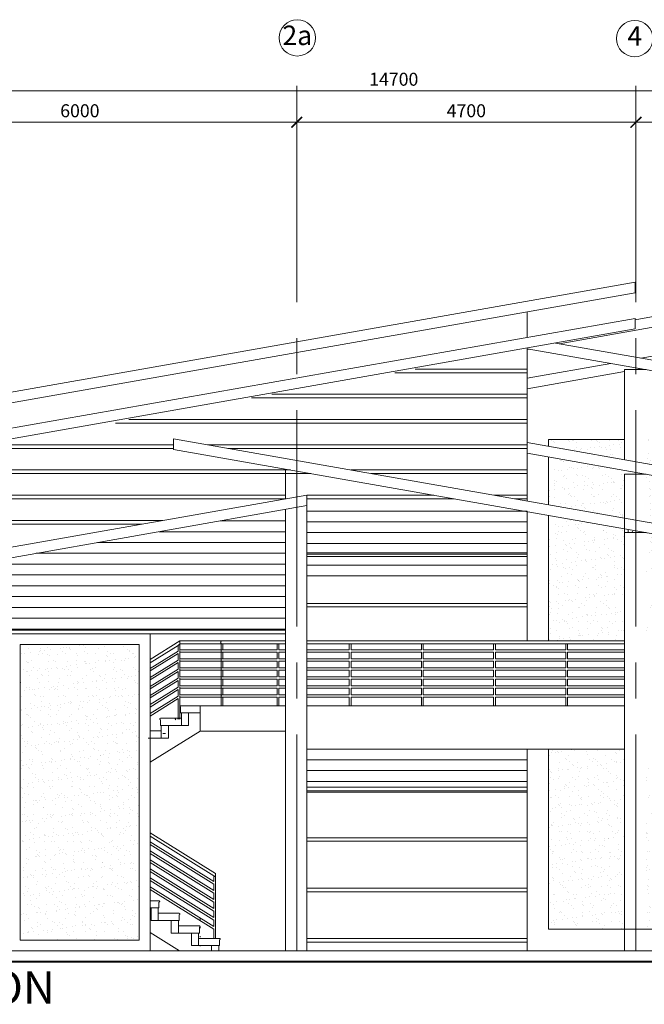
# Model space of a CAD drawing. Units: inches. Extents: x 411342 to 730718, y -97435 to 87135.
# Drawn here: x 469205 to 477861, y 73478 to 87135 of the extents above; entities that cross this region are included whole.
import ezdxf
from ezdxf.enums import TextEntityAlignment as Align

# ---------------------------------------------------------------- set-up
doc = ezdxf.new("R2010")
doc.units = ezdxf.units.IN
doc.header["$LTSCALE"] = 400
doc.header["$MEASUREMENT"] = 0
doc.linetypes.add('CENTER2', pattern=[1.125, 0.75, -0.125, 0.125, -0.125])
doc.layers.get('0').update_dxf_attribs({"color": 8, "lineweight": 9})
doc.layers.get('DEFPOINTS').update_dxf_attribs({"color": 8, "lineweight": 9})
for name, color, linetype, lineweight in [('A-COLS', 8, 'Continuous', 9), ('A-FLOR-HRAL', 8, 'Continuous', 9), ('A-FLOR-OTLN', 8, 'Continuous', 9), ('A-FLOR-STRS', 8, 'Continuous', 9), ('A-ROOF', 8, 'Continuous', 9), ('BDIM100', 8, 'Continuous', 9), ('BGD8', 8, 'CENTER2', 9), ('BGDTX3', 8, 'Continuous', 9), ('BLEVEL', 8, 'Continuous', 9), ('BLOUVERS', 8, 'Continuous', 9), ('BTX3', 8, 'Continuous', 9), ('BUB', 8, 'Continuous', 9), ('ground line elev', 8, 'Continuous', 9), ('line belakang elev', 8, 'Continuous', 9), ('struc c', 8, 'Continuous', 9)]:
    doc.layers.add(name, color=color, linetype=linetype, lineweight=lineweight)
doc.styles.add('ARIAL', font='ARIAL.TTF', dxfattribs={"width": 0.8})
doc.styles.add('ROMANS', font='romans', dxfattribs={"width": 0.8})
doc.dimstyles.new('DIM100', dxfattribs={"dimtxt": 180, "dimasz": 150, "dimexe": 150, "dimexo": 0, "dimgap": 70, "dimtad": 1, "dimtoh": 1, "dimdec": 0, "dimzin": 0, "dimdsep": 46, "dimtxsty": 'ARIAL', "dimblk": 'ARCHTICK', "dimcen": 0, "dimdle": 150, "dimclrd": 256, "dimclre": 256, "dimclrt": 1, "dimadec": 0, "dimazin": 0, "dimtfac": 1, "dimtdec": 0, "dimtmove": 0, "dimatfit": 3, "dimldrblk": 'DOT', "dimfxl": 0, "dimtolj": 1, "dimtzin": 0, "dimlwd": -1, "dimlwe": -1, "dimarcsym": 0})
pattern_1 = [(0, (467126.21, 73168.87), (812.8, 203.2), [33.528, -576.072, 33.528, -576.072, -3251.2]), (0, (467126.21, 73168.87), (812.8, 203.2), [-1219.2, 33.528, -1185.672, 33.528, -576.072, -1422.4]), (0, (467126.21, 73168.87), (812.8, 203.2), [-3048, 33.528, -372.872, 33.528, -982.472]), (120, (467431.01, 73270.47), (-582.3764, 602.3054), [33.528, -576.072, 33.528, -576.072, -3251.2]), (120, (467431.01, 73270.47), (-582.3764, 602.3054), [-1219.2, 33.528, -1185.672, 33.528, -576.072, -1422.4]), (120, (467431.01, 73270.47), (-582.3764, 602.3054), [-3048, 33.528, -372.872, 33.528, -982.472]), (240, (467532.61, 73676.87), (-230.424, -805.5054), [33.528, -576.072, 33.528, -576.072, -3251.2]), (240, (467532.61, 73676.87), (-230.424, -805.5054), [-1219.2, 33.528, -1185.672, 33.528, -576.072, -1422.4]), (240, (467532.61, 73676.87), (-230.424, -805.5054), [-3048, 33.528, -372.872, 33.528, -982.472])]

# ---------------------------------------------------------------- blocks, each defined once
blk = doc.blocks.new('_ARCHTICK')
at = {"color": 0, "linetype": 'ByBlock', "const_width": 0.15}
blk.add_lwpolyline([(-0.5, -0.5), (0.5, 0.5)], dxfattribs=at)
blk = doc.blocks.new('*D164')
at = {"layer": 'BDIM100'}
for p, q in [((467032, 85690), (467032, 86299)), ((481746, 85690), (481746, 86299)), ((481896, 86149), (466882, 86149))]:
    blk.add_line(p, q, dxfattribs=at)
at = {"layer": 'DEFPOINTS', "color": 0}
for p in [(467032, 86149), (467032, 85690), (481746, 85690)]:
    blk.add_point(p, dxfattribs=at)
at = {"layer": 'BDIM100', "xscale": 150, "yscale": 150, "zscale": 150, "rotation": 180}
blk.add_blockref('_ARCHTICK', (467032, 86149), dxfattribs=at)
at = {"layer": 'BDIM100', "xscale": 150, "yscale": 150, "zscale": 150}
blk.add_blockref('_ARCHTICK', (481746, 86149), dxfattribs=at)
at = {"layer": 'BDIM100', "color": 8, "insert": (474389, 86309), "char_height": 180, "attachment_point": 5, "style": 'ROMANS'}
blk.add_mtext('\\A1;14700', dxfattribs=at)
blk = doc.blocks.new('_DOT')
at = {"color": 0, "linetype": 'ByBlock'}
blk.add_line((-0.5, 0), (-1, 0), dxfattribs=at)
at = {"color": 0, "linetype": 'ByBlock', "const_width": 0.5}
blk.add_lwpolyline([(-0.25, 0, 1), (0.25, 0, 1)], format="xyb", close=True, dxfattribs=at)
blk = doc.blocks.new('*D165')
at = {"layer": 'BDIM100'}
for p, q in [((467032, 85526), (467032, 85862)), ((473045, 85526), (473045, 85862)), ((466882, 85712), (473195, 85712))]:
    blk.add_line(p, q, dxfattribs=at)
at = {"layer": 'DEFPOINTS', "color": 0}
for p in [(473045, 85712), (467032, 85526), (473045, 85526)]:
    blk.add_point(p, dxfattribs=at)
at = {"layer": 'BDIM100', "xscale": 150, "yscale": 150, "zscale": 150, "rotation": 180}
blk.add_blockref('_ARCHTICK', (467032, 85712), dxfattribs=at)
at = {"layer": 'BDIM100', "xscale": 150, "yscale": 150, "zscale": 150}
blk.add_blockref('_ARCHTICK', (473045, 85712), dxfattribs=at)
at = {"layer": 'BDIM100', "color": 8, "insert": (470039, 85872), "char_height": 180, "attachment_point": 5, "style": 'ROMANS'}
blk.add_mtext('\\A1;6000', dxfattribs=at)
blk = doc.blocks.new('*D166')
at = {"layer": 'BDIM100'}
for p, q in [((477745, 85016), (477745, 85862)), ((481746, 85690), (481746, 85862)), ((477595, 85712), (481896, 85712))]:
    blk.add_line(p, q, dxfattribs=at)
at = {"layer": 'DEFPOINTS', "color": 0}
for p in [(481746, 85712), (481746, 85690), (477745, 85016)]:
    blk.add_point(p, dxfattribs=at)
at = {"layer": 'BDIM100', "xscale": 150, "yscale": 150, "zscale": 150, "rotation": 180}
blk.add_blockref('_ARCHTICK', (477745, 85712), dxfattribs=at)
at = {"layer": 'BDIM100', "xscale": 150, "yscale": 150, "zscale": 150}
blk.add_blockref('_ARCHTICK', (481746, 85712), dxfattribs=at)
at = {"layer": 'BDIM100', "color": 8, "insert": (479745, 85872), "char_height": 180, "attachment_point": 5, "style": 'ROMANS'}
blk.add_mtext('\\A1;4000', dxfattribs=at)
blk = doc.blocks.new('*D168')
at = {"layer": 'BDIM100'}
for p, q in [((473045, 85526), (473045, 85862)), ((477745, 85526), (477745, 85862)), ((472895, 85712), (477895, 85712))]:
    blk.add_line(p, q, dxfattribs=at)
at = {"layer": 'DEFPOINTS', "color": 0}
for p in [(477745, 85712), (473045, 85526), (477745, 85526)]:
    blk.add_point(p, dxfattribs=at)
at = {"layer": 'BDIM100', "xscale": 150, "yscale": 150, "zscale": 150, "rotation": 180}
blk.add_blockref('_ARCHTICK', (473045, 85712), dxfattribs=at)
at = {"layer": 'BDIM100', "xscale": 150, "yscale": 150, "zscale": 150}
blk.add_blockref('_ARCHTICK', (477745, 85712), dxfattribs=at)
at = {"layer": 'BDIM100', "color": 8, "insert": (475395, 85872), "char_height": 180, "attachment_point": 5, "style": 'ROMANS'}
blk.add_mtext('\\A1;4700', dxfattribs=at)
blk = doc.blocks.new('Railing - 25mm_1-4-Right')
at = {"layer": 'A-FLOR-HRAL'}
for p, q in [((486, 3397), (499, 3397)), ((486, 3312), (486, 3397)), ((486, 3187), (486, 3282)), ((499, 3397), (511, 3397)), ((511, 3397), (511, 3312)), ((511, 3282), (511, 3187)), ((486, 3062), (486, 3157)), ((511, 3157), (511, 3062)), ((486, 2937), (486, 3032)), ((511, 3032), (511, 2937)), ((486, 2812), (486, 2907)), ((511, 2907), (511, 2812)), ((486, 2687), (486, 2782)), ((511, 2782), (511, 2687)), ((486, 2537), (486, 2657)), ((511, 2657), (511, 2537))]:
    blk.add_line(p, q, dxfattribs=at)
blk = doc.blocks.new('Railing - 25mm_1-5-Right')
at = {"layer": 'A-FLOR-HRAL'}
for p, q in [((4591, 5310), (4604, 5310)), ((4591, 5218), (4591, 5310)), ((4591, 5093), (4591, 5202)), ((4604, 5310), (4616, 5310)), ((4616, 5310), (4616, 5225)), ((4616, 5195), (4616, 5100)), ((4591, 4968), (4591, 5077)), ((4616, 5070), (4616, 4975)), ((4591, 4843), (4591, 4952)), ((4616, 4945), (4616, 4850)), ((4591, 4718), (4591, 4827)), ((4616, 4820), (4616, 4725)), ((4591, 4593), (4591, 4702)), ((4616, 4695), (4616, 4600)), ((4591, 4450), (4591, 4577)), ((4616, 4570), (4616, 4450))]:
    blk.add_line(p, q, dxfattribs=at)
blk = doc.blocks.new('Railing - 25mm_1-3-Right')
at = {"layer": 'A-FLOR-HRAL'}
for p, q in [((4274, 5287), (4274, 5209)), ((4299, 5225), (4299, 5303)), ((4299, 5100), (4299, 5190)), ((4274, 5174), (4274, 5084)), ((4299, 4975), (4299, 5065)), ((4274, 5049), (4274, 4959)), ((4274, 4924), (4274, 4834)), ((4299, 4850), (4299, 4940)), ((4274, 4799), (4274, 4709)), ((4299, 4725), (4299, 4815)), ((4274, 4674), (4274, 4584)), ((4299, 4600), (4299, 4690)), ((4274, 4549), (4274, 4276)), ((4299, 4450), (4299, 4565)), ((4299, 4440), (4299, 4450)), ((4299, 4276), (4299, 4440))]:
    blk.add_line(p, q, dxfattribs=at)
for points in [[(4286, 5295), (4282, 5292), (4278, 5290), (4275, 5288), (4274, 5287)], [(4299, 5303), (4298, 5302), (4295, 5301), (4291, 5298), (4286, 5295)]]:
    blk.add_lwpolyline(points, dxfattribs=at)
blk = doc.blocks.new('Railing - 25mm_1-20-Right')
at = {"layer": 'A-FLOR-HRAL'}
blk.add_lwpolyline([(4557, 1491), (4555, 1492), (4554, 1492)], dxfattribs=at)
blk = doc.blocks.new('Railing - 25mm_1-8-Right')
at = {"layer": 'A-FLOR-HRAL'}
for p, q in [((4554, 1414), (4554, 1492)), ((4554, 1289), (4554, 1379)), ((4579, 1477), (4579, 1399)), ((4579, 1477), (4579, 1477)), ((4579, 1381), (4579, 1377)), ((4579, 1377), (4579, 1372)), ((4579, 1372), (4579, 1369)), ((4579, 1369), (4579, 1366)), ((4579, 1366), (4579, 1364)), ((4554, 1164), (4554, 1254)), ((4579, 1364), (4579, 1274)), ((4579, 1364), (4579, 1364)), ((4579, 1256), (4579, 1252)), ((4579, 1252), (4579, 1247)), ((4579, 1247), (4579, 1244)), ((4579, 1244), (4579, 1241)), ((4579, 1241), (4579, 1239)), ((4579, 1239), (4579, 1149)), ((4579, 1239), (4579, 1239)), ((4554, 1039), (4554, 1129)), ((4579, 1131), (4579, 1127)), ((4579, 1127), (4579, 1122)), ((4579, 1122), (4579, 1119)), ((4579, 1119), (4579, 1116)), ((4579, 1116), (4579, 1114)), ((4579, 1114), (4579, 1024)), ((4579, 1114), (4579, 1114)), ((4554, 914), (4554, 1004)), ((4579, 1006), (4579, 1002)), ((4579, 1002), (4579, 997)), ((4579, 997), (4579, 994)), ((4579, 994), (4579, 991)), ((4579, 991), (4579, 989)), ((4579, 989), (4579, 899)), ((4579, 989), (4579, 989)), ((4554, 789), (4554, 879)), ((4579, 881), (4579, 877)), ((4579, 877), (4579, 872)), ((4579, 872), (4579, 869)), ((4579, 869), (4579, 866)), ((4579, 866), (4579, 864)), ((4579, 864), (4579, 774)), ((4579, 864), (4579, 864)), ((4554, 624), (4554, 754)), ((4579, 756), (4579, 752)), ((4579, 752), (4579, 747)), ((4579, 747), (4579, 744)), ((4579, 744), (4579, 741)), ((4579, 741), (4579, 739)), ((4579, 739), (4579, 624)), ((4579, 739), (4579, 739)), ((4579, 624), (4569, 624))]:
    blk.add_line(p, q, dxfattribs=at)
for points in [[(4554, 1492), (4555, 1492), (4558, 1490), (4562, 1488), (4566, 1485)], [(4566, 1485), (4571, 1482), (4575, 1479), (4578, 1477), (4579, 1477)]]:
    blk.add_lwpolyline(points, dxfattribs=at)

msp = doc.modelspace()

# ---------------------------------------------------------------- hatches: boundary and pattern name
at = {"layer": 'A-FLOR-STRS'}
h = msp.add_hatch(dxfattribs=at)
h.set_pattern_fill('FP1_18', color=256, style=0, pattern_type=2)
h.set_pattern_definition(pattern_1)
edge = h.paths.add_edge_path(flags=0)
edge.add_line((471445.2, 77445), (471155.2, 77445))
edge.add_arc((471155.2, 77435), 10, 90, 270)
edge.add_line((471155.2, 77425), (471155.2, 77345))
edge.add_line((471155.2, 77345), (471445.2, 77345))
edge.add_line((471445.2, 77345), (471445.2, 77445))
h = msp.add_hatch(dxfattribs=at)
h.set_pattern_fill('FP1_2', color=256, style=0, pattern_type=2)
h.set_pattern_definition(pattern_1)
h.paths.add_polyline_path([(471165.2, 77345), (471165.2, 77171), (471265.2, 77171), (471265.2, 77345)], flags=0)
at = {"layer": 'A-ROOF'}
h = msp.add_hatch(dxfattribs=at)
h.set_pattern_fill('FP1_2', color=256, style=0, pattern_type=2)
h.set_pattern_definition([(0, (467406.21, 72568.87), (812.8, 203.2), [33.528, -576.072, 33.528, -576.072, -3251.2]), (0, (467406.21, 72568.87), (812.8, 203.2), [-1219.2, 33.528, -1185.672, 33.528, -576.072, -1422.4]), (0, (467406.21, 72568.87), (812.8, 203.2), [-3048, 33.528, -372.872, 33.528, -982.472]), (120, (467711.01, 72670.47), (-582.3764, 602.3054), [33.528, -576.072, 33.528, -576.072, -3251.2]), (120, (467711.01, 72670.47), (-582.3764, 602.3054), [-1219.2, 33.528, -1185.672, 33.528, -576.072, -1422.4]), (120, (467711.01, 72670.47), (-582.3764, 602.3054), [-3048, 33.528, -372.872, 33.528, -982.472]), (240, (467812.61, 73076.87), (-230.4236, -805.5054), [33.528, -576.072, 33.528, -576.072, -3251.2]), (240, (467812.61, 73076.87), (-230.4236, -805.5054), [-1219.2, 33.528, -1185.672, 33.528, -576.072, -1422.4]), (240, (467812.61, 73076.87), (-230.4236, -805.5054), [-3048, 33.528, -372.872, 33.528, -982.472])])
h.paths.add_polyline_path([(477637.8, 80020), (477835.8, 80020), (477835.8, 80029), (477637.8, 80063.9)], flags=0)
at = {"layer": 'BLEVEL'}
h = msp.add_hatch(dxfattribs=at)
h.set_pattern_fill('AR-SAND', color=256, scale=100, style=0)
h.set_pattern_definition([(37.5, (0, 0), (-6.299336, 192.682377), [0, -152, 0, -170, 0, -162.5]), (7.5, (0, 0), (176.97767, 282.2146), [0, -82, 0, -137, 0, -52.5]), (327.5, (-123, 0), (311.414186, 0.565905), [0, -50, 0, -180, 0, -235]), (317.5, (-123, 0), (300.61266, 87.76756), [0, -25, 0, -118, 0, -135])])
h.paths.add_polyline_path([(479310.8, 80578.9), (478991, 80635.3), (478550.1, 80050.2), (479310.8, 79916.1), (479310.8, 79768.9), (478591.9, 79895.6), (477886.8, 78960), (477886.8, 78518.9), (479936.1, 78518.9), (479936.1, 81313.2), (477886.8, 81313.2), (477886.8, 80977.2), (479310.8, 80726.1)])
h.paths.add_polyline_path([(478880.5, 80654.8), (477886.8, 80830), (477886.8, 80167.2), (478439.6, 80069.7)])
h.paths.add_polyline_path([(477886.8, 80020), (477886.8, 79336.1), (478341.7, 79939.8)], flags=17)
h.paths.add_polyline_path([(477586.8, 80072.9), (476535.8, 80258.2), (476535.8, 78518.9), (477586.8, 78518.9)])
h.paths.add_polyline_path([(477586.8, 80220.1), (477586.8, 80830), (477637.8, 80830), (477745.2, 80830), (477745.2, 80854.9), (476535.8, 81068.2), (476535.8, 80405.4)])
h.paths.add_polyline_path([(476535.8, 81313.2), (476535.8, 81215.4), (477586.8, 81030.1), (477586.8, 81313.2)])
h = msp.add_hatch(dxfattribs=at)
h.set_pattern_fill('AR-SAND', color=256, scale=100, style=0)
h.set_pattern_definition([(37.5, (-261192.69, 2377.29), (-6.299336, 192.682377), [0, -152, 0, -170, 0, -162.5]), (7.5, (-261192.7, 2377.29), (176.97767, 282.21461), [0, -82, 0, -137, 0, -52.5]), (327.5, (-261315.69, 2377.29), (311.414186, 0.565905), [0, -50, 0, -180, 0, -235]), (317.5, (-261315.7, 2377.3), (300.61266, 87.76756), [0, -25, 0, -118, 0, -135])])
h.paths.add_polyline_path([(470861.5, 78468.9), (469211.5, 78468.9), (469211.5, 76142.7), (470861.5, 76142.7)])
h.paths.add_polyline_path([(469211.5, 76142.7), (469211.5, 75747.9), (470861.5, 75747.9), (470861.5, 76142.7)])
h.paths.add_polyline_path([(470861.5, 75747.9), (469211.5, 75747.9), (469211.5, 74368.9), (470861.5, 74368.9)])
h = msp.add_hatch(dxfattribs=at)
h.set_pattern_fill('AR-SAND', color=256, scale=100, style=0)
h.set_pattern_definition([(37.5, (-257179.18, 2377.29), (-6.299336, 192.682377), [0, -152, 0, -170, 0, -162.5]), (7.5, (-257179.18, 2377.29), (176.97767, 282.21461), [0, -82, 0, -137, 0, -52.5]), (327.5, (-257302.18, 2377.29), (311.414186, 0.565905), [0, -50, 0, -180, 0, -235]), (317.5, (-257302.18, 2377.3), (300.61266, 87.76756), [0, -25, 0, -118, 0, -135])])
h.paths.add_polyline_path([(479936.1, 77018.9), (477886.8, 77018.9), (477886.8, 74518.9), (479936.1, 74518.9)])
h.paths.add_polyline_path([(476535.8, 77018.9), (476535.8, 75747.9), (476998.8, 75747.9, -1), (477073.8, 75747.9, -1), (476998.8, 75747.9), (476535.8, 75747.9), (476535.8, 74518.9), (477586.8, 74518.9), (477586.8, 77018.9)])

# ---------------------------------------------------------------- linework, layer by layer
at = {"layer": 'A-COLS'}
for p, q in [((477586.8, 80672.9), (477586.8, 74218.9)), ((472886.5, 80342.1), (472886.5, 77468.9)), ((473186.5, 80395), (473186.5, 77468.9)), ((473186.5, 78518.9), (477586.8, 78518.9)), ((472886.5, 78218.9), (472886.5, 74218.9)), ((473186.5, 78218.9), (473186.5, 74218.9)), ((472937.5, 74218.9), (472886.5, 74218.9)), ((473135.5, 74218.9), (472937.5, 74218.9)), ((476922.3, 74068.9), (476871.3, 74068.9)), ((477120.3, 74068.9), (476922.3, 74068.9)), ((477171.3, 74068.9), (477120.3, 74068.9))]:
    msp.add_line(p, q, dxfattribs=at)
for points in [[(469061.5, 78618.9), (471011.5, 78618.9), (471011.5, 74218.9), (469061.5, 74218.9)], [(469211.5, 78468.9), (470861.5, 78468.9), (470861.5, 74368.9), (469211.5, 74368.9)]]:
    msp.add_lwpolyline(points, close=True, dxfattribs=at)
at = {"layer": 'A-FLOR-HRAL'}
for p, q in [((471425.2, 78518.9), (471011.5, 78261.9)), ((471011.5, 78214.8), (471400.2, 78456.3)), ((471412.7, 78464), (471418.1, 78467.4)), ((471418.1, 78467.4), (471422.5, 78470.1)), ((471422.5, 78470.1), (471424.9, 78471.6)), ((471424.9, 78471.6), (471425.2, 78471.8)), ((472886.5, 78518.9), (471425.2, 78518.9)), ((471425.2, 78478.9), (472773.3, 78478.9)), ((472773.3, 78393.9), (471425.2, 78393.9)), ((472010.2, 78518.9), (471705.2, 78518.9)), ((471730.2, 78478.9), (471997.7, 78478.9)), ((471997.7, 78393.9), (471730.2, 78393.9)), ((472798.3, 78478.9), (472886.5, 78478.9)), ((472886.5, 78393.9), (472798.3, 78393.9)), ((477586.8, 78518.9), (473186.5, 78518.9)), ((473186.5, 78478.9), (473773.3, 78478.9)), ((473773.3, 78393.9), (473186.5, 78393.9)), ((473798.3, 78478.9), (474773.3, 78478.9)), ((474773.3, 78393.9), (473798.3, 78393.9)), ((474798.3, 78478.9), (475773.3, 78478.9)), ((475773.3, 78393.9), (474798.3, 78393.9)), ((475798.3, 78478.9), (476773.3, 78478.9)), ((476773.3, 78393.9), (475798.3, 78393.9)), ((476798.3, 78478.9), (477586.8, 78478.9)), ((477586.8, 78393.9), (476798.3, 78393.9)), ((471400.2, 78378.3), (471011.5, 78136.9)), ((471011.5, 78101.6), (471400.2, 78343)), ((471425.2, 78363.9), (472773.3, 78363.9)), ((472773.3, 78268.9), (471425.2, 78268.9)), ((471730.2, 78363.9), (471997.7, 78363.9)), ((471997.7, 78268.9), (471730.2, 78268.9)), ((472798.3, 78363.9), (472886.5, 78363.9)), ((472886.5, 78268.9), (472798.3, 78268.9)), ((473186.5, 78363.9), (473773.3, 78363.9)), ((473773.3, 78268.9), (473186.5, 78268.9)), ((473798.3, 78363.9), (474773.3, 78363.9)), ((474773.3, 78268.9), (473798.3, 78268.9)), ((474798.3, 78363.9), (475773.3, 78363.9)), ((475773.3, 78268.9), (474798.3, 78268.9)), ((475798.3, 78363.9), (476773.3, 78363.9)), ((476773.3, 78268.9), (475798.3, 78268.9)), ((476798.3, 78363.9), (477586.8, 78363.9)), ((477586.8, 78268.9), (476798.3, 78268.9)), ((471400.2, 78253.3), (471011.5, 78011.9)), ((471011.5, 77976.6), (471400.2, 78218)), ((471400.2, 78128.3), (471011.5, 77886.9)), ((471425.2, 78238.9), (472773.3, 78238.9)), ((472773.3, 78143.9), (471425.2, 78143.9)), ((471730.2, 78238.9), (471997.7, 78238.9)), ((471997.7, 78143.9), (471730.2, 78143.9)), ((472798.3, 78238.9), (472886.5, 78238.9)), ((472886.5, 78143.9), (472798.3, 78143.9)), ((473186.5, 78238.9), (473773.3, 78238.9)), ((473773.3, 78143.9), (473186.5, 78143.9)), ((473798.3, 78238.9), (474773.3, 78238.9)), ((474773.3, 78143.9), (473798.3, 78143.9)), ((474798.3, 78238.9), (475773.3, 78238.9)), ((475773.3, 78143.9), (474798.3, 78143.9)), ((475798.3, 78238.9), (476773.3, 78238.9)), ((476773.3, 78143.9), (475798.3, 78143.9)), ((476798.3, 78238.9), (477586.8, 78238.9)), ((477586.8, 78143.9), (476798.3, 78143.9)), ((471011.5, 77851.6), (471400.2, 78093)), ((471400.2, 78003.3), (471011.5, 77761.9)), ((471425.2, 78113.9), (472773.3, 78113.9)), ((471997.7, 78018.9), (471425.2, 78018.9)), ((472773.3, 78018.9), (471425.2, 78018.9)), ((471425.2, 77988.9), (472773.3, 77988.9)), ((471730.2, 78113.9), (471997.7, 78113.9)), ((471730.2, 77988.9), (471997.7, 77988.9)), ((472798.3, 78113.9), (472886.5, 78113.9)), ((472886.5, 78018.9), (472798.3, 78018.9)), ((472798.3, 77988.9), (472886.5, 77988.9)), ((473186.5, 78113.9), (473773.3, 78113.9)), ((473773.3, 78018.9), (473186.5, 78018.9)), ((473186.5, 77988.9), (473773.3, 77988.9)), ((473798.3, 78113.9), (474773.3, 78113.9)), ((474773.3, 78018.9), (473798.3, 78018.9)), ((473798.3, 77988.9), (474773.3, 77988.9)), ((474798.3, 78113.9), (475773.3, 78113.9)), ((475773.3, 78018.9), (474798.3, 78018.9)), ((474798.3, 77988.9), (475773.3, 77988.9)), ((475798.3, 78113.9), (476773.3, 78113.9)), ((476773.3, 78018.9), (475798.3, 78018.9)), ((475798.3, 77988.9), (476773.3, 77988.9)), ((476798.3, 78113.9), (477586.8, 78113.9)), ((477586.8, 78018.9), (476798.3, 78018.9)), ((476798.3, 77988.9), (477586.8, 77988.9)), ((471011.5, 77726.6), (471400.2, 77968)), ((471400.2, 77878.3), (471011.5, 77636.9)), ((472773.3, 77893.9), (471425.2, 77893.9)), ((471425.2, 77863.9), (472773.3, 77863.9)), ((471997.7, 77893.9), (471730.2, 77893.9)), ((471730.2, 77863.9), (471997.7, 77863.9)), ((472886.5, 77893.9), (472798.3, 77893.9)), ((472798.3, 77863.9), (472886.5, 77863.9)), ((473773.3, 77893.9), (473186.5, 77893.9)), ((473186.5, 77863.9), (473773.3, 77863.9)), ((474773.3, 77893.9), (473798.3, 77893.9)), ((473798.3, 77863.9), (474773.3, 77863.9)), ((475773.3, 77893.9), (474798.3, 77893.9)), ((474798.3, 77863.9), (475773.3, 77863.9)), ((476773.3, 77893.9), (475798.3, 77893.9)), ((475798.3, 77863.9), (476773.3, 77863.9)), ((477586.8, 77893.9), (476798.3, 77893.9)), ((476798.3, 77863.9), (477586.8, 77863.9)), ((471011.5, 77601.6), (471400.2, 77843)), ((471400.2, 77753.3), (471011.5, 77511.9)), ((471011.5, 77476.6), (471400.2, 77718)), ((472773.3, 77768.9), (471425.2, 77768.9)), ((471425.2, 77738.9), (472773.3, 77738.9)), ((471997.7, 77768.9), (471730.2, 77768.9)), ((471730.2, 77738.9), (471997.7, 77738.9)), ((472886.5, 77768.9), (472798.3, 77768.9)), ((472798.3, 77738.9), (472886.5, 77738.9)), ((473773.3, 77768.9), (473186.5, 77768.9)), ((473186.5, 77738.9), (473773.3, 77738.9)), ((474773.3, 77768.9), (473798.3, 77768.9)), ((473798.3, 77738.9), (474773.3, 77738.9)), ((475773.3, 77768.9), (474798.3, 77768.9)), ((474798.3, 77738.9), (475773.3, 77738.9)), ((476773.3, 77768.9), (475798.3, 77768.9)), ((475798.3, 77738.9), (476773.3, 77738.9)), ((477586.8, 77768.9), (476798.3, 77768.9)), ((476798.3, 77738.9), (477586.8, 77738.9)), ((471584.5, 77618.9), (472886.5, 77618.9)), ((473186.5, 77618.9), (477586.8, 77618.9)), ((471920.1, 75291.3), (471011.5, 75855.7)), ((471011.5, 75808.6), (471895.4, 75259.5)), ((471895.1, 75181.8), (471011.5, 75730.7)), ((471011.5, 75695.4), (471895.1, 75146.5)), ((471895.1, 75056.8), (471011.5, 75605.7)), ((471011.5, 75570.4), (471895.1, 75021.5)), ((471895.1, 74931.8), (471011.5, 75480.7)), ((471011.5, 75445.4), (471895.1, 74896.5)), ((471895.1, 74806.8), (471011.5, 75355.7)), ((471011.5, 75320.4), (471895.1, 74771.5)), ((471895.4, 75259.5), (471897.9, 75258)), ((471897.9, 75258), (471902.2, 75255.3)), ((471902.2, 75255.3), (471907.6, 75252)), ((471895.1, 74681.8), (471011.5, 75230.7)), ((471011.5, 75195.4), (471895.1, 74646.5)), ((471895.1, 74556.8), (471011.5, 75105.7)), ((471011.5, 75070.4), (471895.1, 74521.5))]:
    msp.add_line(p, q, dxfattribs=at)
for points in [[(471425.2, 78518.9), (471425.2, 78518.4), (471425.2, 78517.1), (471425.2, 78514.9), (471425.2, 78512)], [(471425.2, 78509), (471425.2, 78508.1), (471425.2, 78507.1)], [(471425.2, 78504.1), (471425.2, 78502.8), (471425.2, 78501.4)], [(471425.2, 78498.9), (471425.2, 78497.1), (471425.2, 78495.3)], [(471425.2, 78495.3), (471425.2, 78489.2), (471425.2, 78483.6), (471425.2, 78478.7), (471425.2, 78474.9), (471425.2, 78472.6), (471425.2, 78471.8)], [(471425.2, 78393.9), (471425.2, 78393.5), (471425.2, 78392.5), (471425.2, 78390.9), (471425.2, 78388.7)], [(471425.2, 78386.5), (471425.2, 78385.8), (471425.2, 78385)], [(471425.2, 78382.8), (471425.2, 78381.8), (471425.2, 78380.8)], [(471425.2, 78378.9), (471425.2, 78377.6), (471425.2, 78376.2)], [(471425.2, 78376.2), (471425.2, 78371.6), (471425.2, 78367.4), (471425.2, 78363.7), (471425.2, 78360.9), (471425.2, 78359.2), (471425.2, 78358.6)], [(471425.2, 78268.9), (471425.2, 78268.5), (471425.2, 78267.5), (471425.2, 78265.9), (471425.2, 78263.7)], [(471425.2, 78261.5), (471425.2, 78260.8), (471425.2, 78260)], [(471425.2, 78257.8), (471425.2, 78256.8), (471425.2, 78255.8)], [(471425.2, 78253.9), (471425.2, 78252.6), (471425.2, 78251.2)], [(471425.2, 78251.2), (471425.2, 78246.6), (471425.2, 78242.4), (471425.2, 78238.7), (471425.2, 78235.9), (471425.2, 78234.2), (471425.2, 78233.6)], [(471425.2, 78143.9), (471425.2, 78143.5), (471425.2, 78142.5), (471425.2, 78140.9), (471425.2, 78138.7)], [(471425.2, 78136.5), (471425.2, 78135.8), (471425.2, 78135)], [(471425.2, 78132.8), (471425.2, 78131.8), (471425.2, 78130.8)], [(471425.2, 78128.9), (471425.2, 78127.6), (471425.2, 78126.2)], [(471425.2, 78126.2), (471425.2, 78121.6), (471425.2, 78117.4), (471425.2, 78113.7), (471425.2, 78110.9), (471425.2, 78109.2), (471425.2, 78108.6)], [(471425.2, 78018.9), (471425.2, 78018.5), (471425.2, 78017.5), (471425.2, 78015.9), (471425.2, 78013.7)], [(471425.2, 78011.5), (471425.2, 78010.8), (471425.2, 78010)], [(471425.2, 78007.8), (471425.2, 78006.8), (471425.2, 78005.8)], [(471425.2, 78003.9), (471425.2, 78002.6), (471425.2, 78001.2)], [(471425.2, 78001.2), (471425.2, 77996.6), (471425.2, 77992.4), (471425.2, 77988.7), (471425.2, 77985.9), (471425.2, 77984.2), (471425.2, 77983.6)], [(471425.2, 77893.9), (471425.2, 77893.5), (471425.2, 77892.5), (471425.2, 77890.9), (471425.2, 77888.7)], [(471425.2, 77886.5), (471425.2, 77885.8), (471425.2, 77885)], [(471425.2, 77882.8), (471425.2, 77881.8), (471425.2, 77880.8)], [(471425.2, 77878.9), (471425.2, 77877.6), (471425.2, 77876.2)], [(471425.2, 77876.2), (471425.2, 77871.6), (471425.2, 77867.4), (471425.2, 77863.7), (471425.2, 77860.9), (471425.2, 77859.2), (471425.2, 77858.6)], [(471425.2, 77768.9), (471425.2, 77768.5), (471425.2, 77767.5), (471425.2, 77765.9), (471425.2, 77763.7)], [(471425.2, 77761.5), (471425.2, 77760.8), (471425.2, 77760)], [(471425.2, 77757.8), (471425.2, 77756.8), (471425.2, 77755.8)], [(471425.2, 77753.9), (471425.2, 77752.6), (471425.2, 77751.2)], [(471425.2, 77751.2), (471425.2, 77746.6), (471425.2, 77742.4), (471425.2, 77738.7), (471425.2, 77735.9), (471425.2, 77734.2), (471425.2, 77733.6)], [(471920.1, 75291.3), (471920.1, 75290.5), (471920.1, 75288.1), (471920.1, 75284.4), (471920.1, 75279.5), (471920.1, 75273.8), (471920.1, 75267.8)], [(471920.1, 75267.8), (471920.1, 75261.7), (471920.1, 75256), (471920.1, 75251.1), (471920.1, 75247.4), (471920.1, 75245), (471920.1, 75244.2)], [(471920.1, 75166.3), (471920.1, 75165.7), (471920.1, 75163.9), (471920.1, 75161.1), (471920.1, 75157.5), (471920.1, 75153.2), (471920.1, 75148.6)], [(471920.1, 75148.6), (471920.1, 75144.1), (471920.1, 75139.8), (471920.1, 75136.2), (471920.1, 75133.3), (471920.1, 75131.6), (471920.1, 75131)], [(471920.1, 75041.3), (471920.1, 75040.7), (471920.1, 75038.9), (471920.1, 75036.1), (471920.1, 75032.5), (471920.1, 75028.2), (471920.1, 75023.6)], [(471920.1, 75023.6), (471920.1, 75019.1), (471920.1, 75014.8), (471920.1, 75011.2), (471920.1, 75008.3), (471920.1, 75006.6), (471920.1, 75006)], [(471920.1, 74916.3), (471920.1, 74915.7), (471920.1, 74913.9), (471920.1, 74911.1), (471920.1, 74907.5), (471920.1, 74903.2), (471920.1, 74898.6)], [(471920.1, 74898.6), (471920.1, 74894.1), (471920.1, 74889.8), (471920.1, 74886.2), (471920.1, 74883.3), (471920.1, 74881.6), (471920.1, 74881)], [(471920.1, 74791.3), (471920.1, 74790.7), (471920.1, 74788.9), (471920.1, 74786.1), (471920.1, 74782.5), (471920.1, 74778.2), (471920.1, 74773.6)], [(471920.1, 74773.6), (471920.1, 74769.1), (471920.1, 74764.8), (471920.1, 74761.2), (471920.1, 74758.3), (471920.1, 74756.6), (471920.1, 74756)], [(471705.2, 74669.2), (471705.2, 74663.1), (471705.2, 74657.5), (471705.2, 74652.6), (471705.2, 74648.9), (471705.2, 74646.5)], [(471920.1, 74666.3), (471920.1, 74665.7), (471920.1, 74663.9), (471920.1, 74661.1), (471920.1, 74657.5), (471920.1, 74653.2), (471920.1, 74648.6)], [(471920.1, 74648.6), (471920.1, 74644.1), (471920.1, 74639.8), (471920.1, 74636.2), (471920.1, 74633.3), (471920.1, 74631.6), (471920.1, 74631)], [(471705.2, 74550.1), (471705.2, 74545.6), (471705.2, 74541.3), (471705.2, 74537.6), (471705.2, 74534.8), (471705.2, 74533.1)], [(471920.1, 74541.3), (471920.1, 74540.7), (471920.1, 74538.9), (471920.1, 74536.1), (471920.1, 74532.5), (471920.1, 74528.2), (471920.1, 74523.6)], [(471920.1, 74523.6), (471920.1, 74519.1), (471920.1, 74514.8), (471920.1, 74511.2), (471920.1, 74508.3), (471920.1, 74506.6), (471920.1, 74506)], [(471705.2, 74425.1), (471705.2, 74420.6), (471705.2, 74416.3), (471705.2, 74412.6), (471705.2, 74409.8), (471705.2, 74408.1)], [(471705.2, 74300.1), (471705.2, 74295.6), (471705.2, 74291.3), (471705.2, 74287.6), (471705.2, 74284.8), (471705.2, 74283.1)]]:
    msp.add_lwpolyline(points, dxfattribs=at)
for points, start_tangent, end_tangent in [([(472010.2, 78518.9), (472005, 78518.2), (472002.5, 78517.4), (472000.2, 78516.2), (471999.1, 78515.5), (471998, 78514.7), (471996, 78513), (471995.2, 78512.1), (471994.3, 78511), (471992.9, 78508.9), (471991.7, 78506.5), (471990.9, 78504), (471990.2, 78498.9)], (-1, 0), (-0.0044348, -0.9999902)), ([(472010.2, 78518.9), (472005, 78518.2), (472002.5, 78517.4), (472000.2, 78516.2), (471999.1, 78515.5), (471998, 78514.7), (471996, 78513), (471995.1, 78512.1), (471994.3, 78511), (471992.9, 78508.9), (471991.7, 78506.5), (471990.9, 78504), (471990.2, 78498.9)], (-1, 0), (0, -1)), ([(471990.2, 78498.9), (471990.9, 78493.7), (471991.7, 78491.2), (471992.9, 78488.9), (471994.3, 78486.7), (471995.2, 78485.7), (471996, 78484.7), (471998, 78483), (472000.2, 78481.6), (472001.3, 78480.9), (472002.5, 78480.4), (472005, 78479.6), (472010.2, 78478.9)], (0.0044348, -0.9999902), (1, 0)), ([(471990.2, 78498.9), (471990.9, 78493.7), (471991.7, 78491.2), (471992.9, 78488.9), (471994.3, 78486.7), (471995.1, 78485.7), (471996, 78484.7), (471998, 78483), (472000.2, 78481.6), (472001.3, 78480.9), (472002.5, 78480.4), (472005, 78479.6), (472010.2, 78478.9)], (0, -1), (1, 0)), ([(472001.3, 78390.9), (471998.7, 78388.5), (471996.8, 78385.6), (471995.6, 78382.3), (471995.2, 78378.9)], (-0.8086223, -0.5883281), (-0.0031293, -0.9999951)), ([(471997.6, 78387.1), (471996.3, 78384.5), (471995.5, 78381.7), (471995.2, 78378.9)], (-0.5458517, -0.8378818), (0, -1)), ([(471995.2, 78378.9), (471995.6, 78375.4), (471996.8, 78372.1), (471998.7, 78369.2), (472001.3, 78366.8)], (0.0031293, -0.9999951), (0.8086223, -0.5883281)), ([(471995.2, 78378.9), (471995.5, 78376), (471996.3, 78373.2), (471997.6, 78370.7)], (0, -1), (0.5458517, -0.8378818)), ([(472001.3, 78265.9), (471998.7, 78263.5), (471996.8, 78260.6), (471995.6, 78257.3), (471995.2, 78253.9)], (-0.8086223, -0.5883281), (-0.0031293, -0.9999951)), ([(471997.6, 78262.1), (471996.3, 78259.5), (471995.5, 78256.7), (471995.2, 78253.9)], (-0.5458517, -0.8378818), (0, -1)), ([(471995.2, 78253.9), (471995.6, 78250.4), (471996.8, 78247.1), (471998.7, 78244.2), (472001.3, 78241.8)], (0.0031293, -0.9999951), (0.8086223, -0.5883281)), ([(471995.2, 78253.9), (471995.5, 78251), (471996.3, 78248.2), (471997.6, 78245.7)], (0, -1), (0.5458517, -0.8378818)), ([(472001.3, 78140.9), (471998.7, 78138.5), (471996.8, 78135.6), (471995.6, 78132.3), (471995.2, 78128.9)], (-0.8086223, -0.5883281), (-0.0031293, -0.9999951)), ([(471997.6, 78137.1), (471996.3, 78134.5), (471995.5, 78131.7), (471995.2, 78128.9)], (-0.5458517, -0.8378818), (0, -1)), ([(471995.2, 78128.9), (471995.6, 78125.4), (471996.8, 78122.1), (471998.7, 78119.2), (472001.3, 78116.8)], (0.0031293, -0.9999951), (0.8086223, -0.5883281)), ([(471995.2, 78128.9), (471995.5, 78126), (471996.3, 78123.2), (471997.6, 78120.7)], (0, -1), (0.5458517, -0.8378818)), ([(472001.3, 78015.9), (471998.7, 78013.5), (471996.8, 78010.6), (471995.6, 78007.3), (471995.2, 78003.9)], (-0.8086223, -0.5883281), (-0.0031293, -0.9999951)), ([(471997.6, 78012.1), (471996.3, 78009.5), (471995.5, 78006.7), (471995.2, 78003.9)], (-0.5458517, -0.8378818), (0, -1)), ([(471995.2, 78003.9), (471995.6, 78000.4), (471996.8, 77997.1), (471998.7, 77994.2), (472001.3, 77991.8)], (0.0031293, -0.9999951), (0.8086223, -0.5883281)), ([(471995.2, 78003.9), (471995.5, 78001), (471996.3, 77998.2), (471997.6, 77995.7)], (0, -1), (0.5458517, -0.8378818)), ([(472001.3, 77890.9), (471998.7, 77888.5), (471996.8, 77885.6), (471995.6, 77882.3), (471995.2, 77878.9)], (-0.8086223, -0.5883281), (-0.0031293, -0.9999951)), ([(471997.6, 77887.1), (471996.3, 77884.5), (471995.5, 77881.7), (471995.2, 77878.9)], (-0.5458517, -0.8378818), (0, -1)), ([(471995.2, 77878.9), (471995.6, 77875.4), (471996.8, 77872.1), (471998.7, 77869.2), (472001.3, 77866.8)], (0.0031293, -0.9999951), (0.8086223, -0.5883281)), ([(471995.2, 77878.9), (471995.5, 77876), (471996.3, 77873.2), (471997.6, 77870.7)], (0, -1), (0.5458517, -0.8378818)), ([(472001.3, 77765.9), (471998.7, 77763.5), (471996.8, 77760.6), (471995.6, 77757.3), (471995.2, 77753.9)], (-0.8086223, -0.5883281), (-0.0031293, -0.9999951)), ([(471997.6, 77762.1), (471996.3, 77759.5), (471995.5, 77756.7), (471995.2, 77753.9)], (-0.5458517, -0.8378818), (0, -1)), ([(471995.2, 77753.9), (471995.6, 77750.4), (471996.8, 77747.1), (471998.7, 77744.2), (472001.3, 77741.8)], (0.0031293, -0.9999951), (0.8086223, -0.5883281)), ([(471995.2, 77753.9), (471995.5, 77751), (471996.3, 77748.2), (471997.6, 77745.7)], (0, -1), (0.5458517, -0.8378818))]:
    msp.add_spline(points, degree=3, dxfattribs=dict(at, start_tangent=start_tangent, end_tangent=end_tangent))
at = {"layer": 'A-FLOR-OTLN'}
for p, q in [((482726.3, 74218.9), (466191.4, 74218.9)), ((484714.2, 74068.9), (467182.2, 74068.9))]:
    msp.add_line(p, q, dxfattribs=at)
at = {"layer": 'A-FLOR-STRS'}
for p, q in [((471435.2, 77618.9), (471705.2, 77618.9)), ((471435.2, 77598.9), (471435.2, 77518.9)), ((471705.2, 77618.9), (471705.2, 77267.8)), ((471155.2, 77445), (471445.2, 77445)), ((471705.2, 77518.9), (471435.2, 77518.9)), ((471445.2, 77518.9), (471445.2, 77345)), ((471545.2, 77518.9), (471445.2, 77518.9)), ((471445.2, 77445), (471445.2, 77345)), ((471545.2, 77518.9), (471545.2, 77345)), ((471545.2, 77345), (471545.2, 77518.9)), ((471545.2, 77518.9), (471705.2, 77518.9)), ((471155.2, 77425), (471155.2, 77345)), ((471445.2, 77345), (471155.2, 77345)), ((471165.2, 77345), (471165.2, 77171)), ((471265.2, 77345), (471165.2, 77345)), ((471265.2, 77345), (471265.2, 77171)), ((471265.2, 77171), (471265.2, 77345)), ((471265.2, 77345), (471545.2, 77345)), ((471445.2, 77345), (471545.2, 77345)), ((470985.2, 77171), (471265.2, 77171)), ((471011.5, 77271), (471165.2, 77271)), ((471011.5, 76836.9), (471705.2, 77267.8)), ((471165.2, 77171), (471011.5, 77171)), ((471165.2, 77271), (471165.2, 77171)), ((471165.2, 77171), (471265.2, 77171)), ((471705.2, 77267.8), (472886.5, 77267.8)), ((471011.5, 74914.5), (471135.2, 74914.5)), ((471135.2, 74894.5), (471135.2, 74814.5)), ((471135.2, 74814.5), (471011.5, 74814.5)), ((471011.5, 74814.5), (471025.2, 74814.5)), ((471125.2, 74814.5), (471025.2, 74814.5)), ((471025.2, 74814.5), (471025.2, 74640.6)), ((471025.2, 74814.5), (471025.2, 74640.6)), ((471125.2, 74640.6), (471125.2, 74814.5)), ((471125.2, 74740.6), (471415.2, 74740.6)), ((471125.2, 74740.6), (471125.2, 74640.6)), ((471415.2, 74720.6), (471415.2, 74640.6)), ((471025.2, 74640.6), (471305.2, 74640.6)), ((471025.2, 74640.6), (471125.2, 74640.6)), ((471415.2, 74640.6), (471125.2, 74640.6)), ((471405.2, 74640.6), (471305.2, 74640.6)), ((471305.2, 74640.6), (471305.2, 74466.7)), ((471305.2, 74640.6), (471305.2, 74466.7)), ((471405.2, 74466.7), (471405.2, 74640.6)), ((471011.5, 74472.5), (471419.9, 74218.9)), ((471305.2, 74466.7), (471585.2, 74466.7)), ((471305.2, 74466.7), (471405.2, 74466.7)), ((471405.2, 74566.7), (471695.2, 74566.7)), ((471405.2, 74566.7), (471405.2, 74466.7)), ((471695.2, 74466.7), (471405.2, 74466.7)), ((471685.2, 74466.7), (471585.2, 74466.7)), ((471585.2, 74466.7), (471585.2, 74292.8)), ((471585.2, 74466.7), (471585.2, 74292.8)), ((471685.2, 74292.8), (471685.2, 74466.7)), ((471695.2, 74546.7), (471695.2, 74466.7)), ((471685.2, 74392.8), (471975.2, 74392.8)), ((471685.2, 74392.8), (471685.2, 74292.8)), ((471975.2, 74372.8), (471975.2, 74292.8)), ((471865.2, 74218.9), (471419.9, 74218.9)), ((471585.2, 74292.8), (471865.2, 74292.8)), ((471585.2, 74292.8), (471685.2, 74292.8)), ((471975.2, 74292.8), (471685.2, 74292.8)), ((471965.2, 74292.8), (471865.2, 74292.8)), ((471865.2, 74292.8), (471865.2, 74218.9)), ((471865.2, 74292.8), (471865.2, 74218.9)), ((471865.2, 74218.9), (471965.2, 74218.9)), ((471965.2, 74218.9), (471965.2, 74292.8))]:
    msp.add_line(p, q, dxfattribs=at)
for centre, start, end in [((471435.2, 77608.9), 90, 270), ((471155.2, 77435), 90, 270), ((471135.2, 74904.5), 270, 90), ((471415.2, 74730.6), 270, 90), ((471695.2, 74556.7), 270, 90), ((471975.2, 74382.8), 270, 90)]:
    msp.add_arc(centre, 10, start, end, dxfattribs=at)
at = {"layer": 'A-ROOF'}
for p, q in [((471335.5, 81322.4), (479310.8, 79916.1)), ((471335.5, 81175.1), (471335.5, 81322.4)), ((479310.8, 79768.9), (471335.5, 81175.1)), ((472886.5, 80489.3), (472886.5, 80901.7)), ((465382.2, 79166.1), (473186.5, 80542.2)), ((473186.5, 80395), (473186.5, 80542.2)), ((473186.5, 80395), (465382.2, 79018.9)), ((477586.8, 80072.9), (477586.8, 80020)), ((477637.8, 80063.9), (477637.8, 80020)), ((477586.8, 80020), (477637.8, 80020)), ((477637.8, 80020), (477835.8, 80020)), ((477835.8, 80029), (477835.8, 80020)), ((477835.8, 80020), (477886.8, 80020))]:
    msp.add_line(p, q, dxfattribs=at)
at = {"layer": 'BGD8', "ltscale": 10}
for p, q in [((473044.9, 74218.9), (473044.9, 86513.5)), ((477745.2, 74218.9), (477745.2, 86513.5))]:
    msp.add_line(p, q, dxfattribs=at)
at = {"layer": 'BLEVEL'}
for p, q in [((477586.8, 81313.2), (476535.8, 81313.2)), ((476535.8, 81215.4), (476535.8, 81313.2)), ((476535.8, 80405.4), (476535.8, 81068.2)), ((476535.8, 78518.9), (476535.8, 80258.2)), ((476535.8, 74518.9), (476535.8, 77018.9)), ((476535.8, 74518.9), (479936.1, 74518.9))]:
    msp.add_line(p, q, dxfattribs=at)
at = {"layer": 'BLOUVERS'}
for p, q in [((476235.8, 80320), (473186.5, 80320)), ((472886.5, 80183.4), (471986.3, 80183.4)), ((476235.8, 80170), (473186.5, 80170)), ((472886.5, 80033.4), (471135.6, 80033.4)), ((472886.5, 79883.4), (470284.9, 79883.4)), ((476235.8, 79870), (473186.5, 79870)), ((472886.5, 79733.4), (469434.3, 79733.4)), ((476235.8, 79720), (473186.5, 79720)), ((472886.5, 79583.4), (468583.6, 79583.4)), ((476235.8, 79570), (473186.5, 79570)), ((472886.5, 79433.4), (467732.9, 79433.4)), ((472886.5, 79133.4), (467182.2, 79133.4)), ((472886.5, 78983.4), (467182.2, 78983.4)), ((472886.5, 78833.4), (467182.2, 78833.4)), ((476235.8, 76868.9), (473186.5, 76868.9)), ((476235.8, 76718.9), (473186.5, 76718.9)), ((476235.8, 76568.9), (473186.5, 76568.9))]:
    msp.add_line(p, q, dxfattribs=at)
for points in [[(473186.5, 80020), (473186.5, 79420), (476235.8, 79420), (476235.8, 80020)], [(467182.2, 79283.4), (467182.2, 78683.4), (472886.5, 78683.4), (472886.5, 79283.4)], [(473186.5, 77018.9), (473186.5, 76418.9), (476235.8, 76418.9), (476235.8, 77018.9)]]:
    msp.add_lwpolyline(points, close=True, dxfattribs=at)
at = {"layer": 'BUB'}
for centre in [(473052.2, 86883), (477729, 86873.2)]:
    msp.add_circle(centre, 252, dxfattribs=at)
at = {"layer": 'ground line elev', "const_width": 30}
msp.add_lwpolyline([(421604.7, 74068.9), (486117.7, 74068.9)], dxfattribs=at)
at = {"layer": 'line belakang elev'}
for p, q in [((477735.8, 82974), (481736.1, 83679.4)), ((466585.8, 81526.1), (477735.8, 83492.2)), ((481736.1, 83532.1), (476680.6, 82640.7)), ((477735.8, 83344.9), (477735.8, 83492.2)), ((477735.8, 83344.9), (466585.8, 81378.9)), ((476235.8, 82727.7), (476235.8, 83080.4)), ((477814.5, 82440.8), (481736.1, 83132.3)), ((466585.8, 81026.1), (477735.8, 82992.2)), ((477735.8, 82844.9), (477735.8, 82992.2)), ((477735.8, 82844.9), (466585.8, 80878.9)), ((476629.2, 82649.8), (484136.1, 81326.1)), ((476235.8, 82580.4), (476235.8, 81268.3)), ((484136.1, 81178.9), (476235.8, 82571.9)), ((476263.1, 82567.1), (476235.8, 82562.3)), ((476235.8, 82162.4), (477397, 82367.2)), ((477586.8, 82253.4), (476235.8, 82015.2)), ((477586.8, 82280.8), (477586.8, 81030.1)), ((477586.8, 82280.8), (477637.8, 82280.8)), ((477637.8, 82280.8), (477835.8, 82280.8)), ((477814.5, 82293.5), (477742.2, 82280.8)), ((477835.8, 82280.8), (477886.8, 82280.8)), ((476235.8, 81268.3), (479310.8, 80726.1)), ((476235.8, 81121.1), (476235.8, 81268.3)), ((476235.8, 81121.1), (476235.8, 80458.3)), ((479310.8, 80578.9), (476235.8, 81121.1)), ((476235.8, 80911.1), (476235.8, 80458.3)), ((477586.8, 80830), (477586.8, 80220.1)), ((477586.8, 80830), (477637.8, 80830)), ((477637.8, 80830), (477835.8, 80830)), ((477835.8, 80830), (477886.8, 80830)), ((476235.8, 80311.1), (476235.8, 78518.9)), ((477586.8, 77018.9), (473186.5, 77018.9)), ((476235.8, 77018.9), (476235.8, 74218.9))]:
    msp.add_line(p, q, dxfattribs=at)
at = {"layer": 'struc c'}
for p, q in [((476235.8, 82239.1), (474402.8, 82239.1)), ((476235.8, 82289.1), (474686.3, 82289.1)), ((476235.8, 81889.1), (472417.8, 81889.1)), ((476235.8, 81939.1), (472701.4, 81939.1)), ((476235.8, 81539.1), (470531.5, 81539.1)), ((476235.8, 81589.1), (470716.4, 81589.1)), ((471335.5, 81189.1), (468345, 81189.1)), ((471335.5, 81239.1), (468628.6, 81239.1)), ((476235.8, 81239.1), (471808, 81239.1)), ((476235.8, 81189.1), (472091.5, 81189.1)), ((472957.9, 80889.1), (468085.8, 80889.1)), ((476235.8, 80889.1), (473792.9, 80889.1)), ((473241.5, 80839.1), (468085.8, 80839.1)), ((476235.8, 80839.1), (474076.5, 80839.1)), ((472886.5, 80539.1), (468085.8, 80539.1)), ((472886.5, 80489.1), (468085.8, 80489.1)), ((474942.8, 80539.1), (473186.5, 80539.1)), ((475226.4, 80489.1), (473186.5, 80489.1)), ((476235.8, 80539.1), (475777.9, 80539.1)), ((476235.8, 80489.1), (476061.4, 80489.1)), ((471183.6, 80189.1), (468085.8, 80189.1)), ((470900.1, 80139.1), (468085.8, 80139.1)), ((476235.8, 79739.1), (473186.5, 79739.1)), ((476235.8, 79689.1), (473186.5, 79689.1)), ((476235.8, 79039.1), (473186.5, 79039.1)), ((476235.8, 78989.1), (473186.5, 78989.1)), ((472886.5, 78668.9), (467182.2, 78668.9)), ((472886.5, 78618.9), (467182.2, 78618.9)), ((471011.5, 74218.9), (471011.5, 78618.9)), ((476235.8, 76489.1), (473186.5, 76489.1)), ((476235.8, 76439.1), (473186.5, 76439.1)), ((476235.8, 75789.1), (473186.5, 75789.1)), ((476235.8, 75739.1), (473186.5, 75739.1)), ((476235.8, 75089.1), (473186.5, 75089.1)), ((476235.8, 75039.1), (473186.5, 75039.1)), ((476235.8, 74389.1), (473186.5, 74389.1)), ((476235.8, 74339.1), (473186.5, 74339.1))]:
    msp.add_line(p, q, dxfattribs=at)

# ---------------------------------------------------------------- block references
at = {"layer": 'A-FLOR-HRAL'}
for name, p in [('Railing - 25mm_1-3-Right', (467126.2, 73168.9)), ('Railing - 25mm_1-5-Right', (467406.2, 73168.9)), ('Railing - 25mm_1-4-Right', (472286.8, 75081.9)), ('Railing - 25mm_1-4-Right', (473286.8, 75081.9)), ('Railing - 25mm_1-4-Right', (474286.8, 75081.9)), ('Railing - 25mm_1-4-Right', (475286.8, 75081.9)), ('Railing - 25mm_1-4-Right', (476286.8, 75081.9)), ('Railing - 25mm_1-8-Right', (467341.2, 73767.4)), ('Railing - 25mm_1-20-Right', (467126.2, 73168.9))]:
    msp.add_blockref(name, p, dxfattribs=at)

# ---------------------------------------------------------------- texts
at = {"layer": 'BGDTX3', "style": 'ARIAL'}
for s, p in [('2a', (473052.2, 86883)), ('4', (477729, 86873.2))]:
    msp.add_text(s, height=270, dxfattribs=at).set_placement(p, align=Align.MIDDLE)
at = {"layer": 'BTX3', "style": 'ARIAL'}
msp.add_text('LEFT ELEVATION', height=450, dxfattribs=at).set_placement((464924.3, 73486))

# ---------------------------------------------------------------- dimensions: what is measured, and where the dimension line sits
at = {"layer": 'BDIM100'}
dim = msp.add_linear_dim(base=(467032.2, 86148.8), p1=(481745.5, 85690), p2=(467032.2, 85690), angle=180, text='14700', dimstyle='DIM100', override={"dimtxsty": 'ROMANS', "dimclrt": 8, "dimfxl": 150}, dxfattribs=at)
dim.commit()
dim.dimension.update_dxf_attribs({"geometry": '*D164', "text_midpoint": (474388.8, 86308.8)})
dim = msp.add_linear_dim(base=(473044.9, 85712.5), p1=(467032.2, 85526.2), p2=(473044.9, 85526.2), text='6000', dimstyle='DIM100', override={"dimtxsty": 'ROMANS', "dimclrt": 8, "dimfxl": 150}, dxfattribs=at)
dim.commit()
dim.dimension.update_dxf_attribs({"geometry": '*D165', "text_midpoint": (470038.5, 85872.5)})
for base, p1, p2, picture, middle in [((477745.2, 85712.5), (473044.9, 85526.2), (477745.2, 85526.2), '*D168', (475395, 85872.5)), ((481745.5, 85712.5), (477745.2, 85016.1), (481745.5, 85690), '*D166', (479745.3, 85872.5))]:
    dim = msp.add_linear_dim(base=base, p1=p1, p2=p2, dimstyle='DIM100', override={"dimtxsty": 'ROMANS', "dimclrt": 8, "dimfxl": 150}, dxfattribs=at)
    dim.commit()
    dim.dimension.update_dxf_attribs({"geometry": picture, "text_midpoint": middle})

doc.saveas('drawing.dxf')
